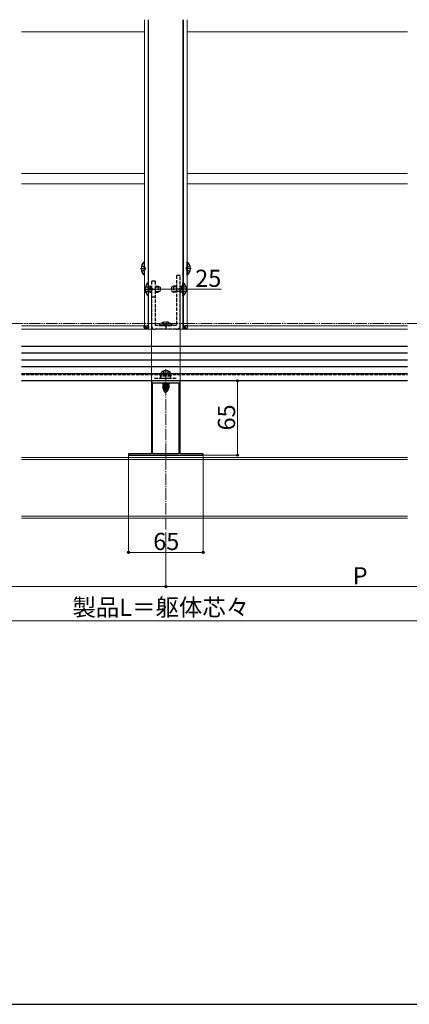
# Model space of a CAD drawing. Extents: x 0 to 1750, y 0 to 2623.
# Drawn here: x 772 to 1112, y 0 to 861 of the extents above; entities that cross this region are included whole.
import ezdxf

# ---------------------------------------------------------------- set-up
doc = ezdxf.new("R2010")
doc.units = 0
for name, pattern in [('YCENTER_1', [13, 10, -1, 1, -1]), ('YDIVIDE_1', [15, 10, -1, 1, -1, 1, -1]), ('YHIDDEN_1', [4, 3, -1])]:
    doc.linetypes.add(name, pattern=pattern)
for name, color, linetype, lineweight in [('YKK_11', 7, 'CONTINUOUS', 30), ('YKK_12', 2, 'CONTINUOUS', 13), ('YKK_13', 4, 'CONTINUOUS', 30), ('YKK_D', 6, 'CONTINUOUS', 13), ('YKK_ZWAK', 7, 'CONTINUOUS', 30)]:
    doc.layers.add(name, color=color, linetype=linetype, lineweight=lineweight)
doc.styles.add('text-b', font='txt')

msp = doc.modelspace()

# ---------------------------------------------------------------- linework, layer by layer
at = {"layer": 'YKK_11', "linetype": 'ByBlock', "lineweight": -2, "ltscale": 0.5}
for p, q in [((898.54, 545), (886.5, 545)), ((886.5, 545), (886.5, 481.2)), ((887.5, 481.2), (887.5, 543)), ((887.5, 543), (910.5, 543)), ((898.73, 544.88), (898.54, 545)), ((899.27, 544.88), (898.73, 544.88)), ((899.46, 545), (899.27, 544.88)), ((911.5, 545), (899.46, 545)), ((910.5, 543), (910.5, 481.2)), ((911.5, 481.2), (911.5, 545)), ((873.54, 481.2), (866.5, 481.2)), ((866.5, 481.2), (866.5, 480)), ((866.5, 480), (931.5, 480)), ((873.73, 481.08), (873.54, 481.2)), ((874.27, 481.08), (873.73, 481.08)), ((874.46, 481.2), (874.27, 481.08)), ((886.5, 481.2), (874.46, 481.2)), ((910.5, 481.2), (887.5, 481.2)), ((923.54, 481.2), (911.5, 481.2)), ((923.73, 481.08), (923.54, 481.2)), ((924.27, 481.08), (923.73, 481.08)), ((924.46, 481.2), (924.27, 481.08)), ((931.5, 481.2), (924.46, 481.2)), ((931.5, 480), (931.5, 481.2))]:
    msp.add_line(p, q, dxfattribs=at)
at = {"layer": 'YKK_12'}
for p, q in [((880.5, 860.5), (880.5, 593)), ((914.3, 860.5), (914.3, 630.86)), ((917.5, 860.5), (917.5, 593)), ((883.7, 860.5), (883.7, 630.86)), ((884, 860.5), (884, 590)), ((914, 860.5), (914, 590)), ((880.5, 850), (773, 850)), ((1110, 850), (917.5, 850)), ((880.5, 726), (773, 726)), ((1110, 726), (917.5, 726)), ((880.5, 717), (773, 717)), ((1110, 717), (917.5, 717)), ((883.7, 619.14), (883.7, 593)), ((914.3, 619.14), (914.3, 593)), ((880.5, 593), (773, 593)), ((773, 590), (1110, 590)), ((880.5, 593), (884, 593)), ((914, 590), (884, 590)), ((914, 593), (917.5, 593)), ((1110, 593), (917.5, 593)), ((773, 545), (1110, 545)), ((773, 478), (1110, 478)), ((773, 476), (1110, 476)), ((773, 426.6), (1110, 426.6)), ((773, 425), (1110, 425))]:
    msp.add_line(p, q, dxfattribs=at)
at = {"layer": 'YKK_12', "linetype": 'YHIDDEN_1'}
for p, q in [((773, 569), (1110, 569)), ((773, 550), (1110, 550))]:
    msp.add_line(p, q, dxfattribs=at)
at = {"layer": 'YKK_12', "linetype": 'YCENTER_1'}
msp.add_line((899, 555), (899, 414), dxfattribs=at)
at = {"layer": 'YKK_13', "linetype": 'YHIDDEN_1'}
for p, q in [((877.92, 645.5), (880.63, 644.15)), ((920.08, 645.5), (917.37, 644.15)), ((877.92, 640.5), (880.63, 641.86)), ((881.24, 643), (880.63, 644.15)), ((881.24, 643), (880.63, 641.86)), ((908.3, 637), (908.3, 593.2)), ((911.5, 637), (908.3, 637)), ((911.5, 593.2), (911.5, 637)), ((916.76, 643), (917.37, 644.15)), ((916.76, 643), (917.37, 641.86)), ((920.08, 640.5), (917.37, 641.86)), ((886.5, 632), (886.5, 593.2)), ((889.7, 632), (886.5, 632)), ((889.7, 632), (889.7, 593.2)), ((881.42, 627.5), (884.13, 626.15)), ((881.42, 622.5), (884.13, 623.86)), ((884.74, 625), (884.13, 626.15)), ((884.74, 625), (884.13, 623.86)), ((885.4, 627.07), (884.48, 627.26)), ((885.4, 622.93), (884.48, 622.74)), ((885.4, 627.5), (884.8, 627.28)), ((885.4, 622.5), (884.8, 622.72)), ((885.4, 627.5), (885.4, 622.5)), ((885.4, 627.5), (886.5, 627.5)), ((885.4, 627.07), (886.5, 627.07)), ((885.4, 622.93), (886.5, 622.93)), ((885.4, 622.5), (886.5, 622.5)), ((889.7, 627.5), (892.3, 627.5)), ((889.7, 627.07), (893.22, 627.07)), ((889.7, 622.93), (893.22, 622.93)), ((889.7, 622.5), (892.3, 622.5)), ((892.3, 627.5), (894, 626.7)), ((892.3, 627.5), (892.3, 622.5)), ((894, 623.3), (892.3, 622.5)), ((894, 626.7), (894, 623.3)), ((905.7, 627.5), (904, 626.7)), ((904, 626.7), (904, 623.3)), ((904, 623.3), (905.7, 622.5)), ((908.3, 627.07), (904.78, 627.07)), ((908.3, 622.93), (904.78, 622.93)), ((908.3, 627.5), (905.7, 627.5)), ((905.7, 627.5), (905.7, 622.5)), ((908.3, 622.5), (905.7, 622.5)), ((911.5, 623), (908.3, 623)), ((912.6, 627.5), (911.5, 627.5)), ((912.6, 627.07), (911.5, 627.07)), ((912.6, 622.93), (911.5, 622.93)), ((912.6, 622.5), (911.5, 622.5)), ((912.6, 627.5), (912.6, 622.5)), ((912.6, 627.5), (913.2, 627.28)), ((912.6, 627.07), (913.52, 627.26)), ((912.6, 622.93), (913.52, 622.74)), ((912.6, 622.5), (913.2, 622.72)), ((913.26, 625), (913.87, 626.15)), ((913.26, 625), (913.87, 623.86)), ((916.58, 627.5), (913.87, 626.15)), ((916.58, 622.5), (913.87, 623.86)), ((889.7, 618), (886.5, 618)), ((896.5, 595.78), (897.85, 593.07)), ((901.5, 595.78), (900.14, 593.07)), ((908.3, 593.2), (889.7, 593.2)), ((908.3, 590), (889.7, 590)), ((893.1, 593.45), (893.1, 593.2)), ((904.9, 593.45), (893.1, 593.45)), ((893.1, 593.2), (904.9, 593.2)), ((899, 592.46), (897.85, 593.07)), ((899, 592.46), (900.14, 593.07)), ((904.9, 593.45), (904.9, 593.2)), ((896.5, 550.8), (894.25, 549.98)), ((895, 551.3), (895.14, 552.1)), ((903, 551.3), (895, 551.3)), ((895, 551.3), (895.09, 550.8)), ((902.91, 550.8), (895.09, 550.8)), ((901.5, 550.8), (896.5, 550.8)), ((896.74, 553.29), (897.85, 551.06)), ((897.85, 551.06), (899, 550.45)), ((900.14, 551.06), (899, 550.45)), ((901.26, 553.29), (900.14, 551.06)), ((901.5, 550.8), (903.75, 549.98)), ((903, 551.3), (902.86, 552.1)), ((903, 551.3), (902.91, 550.8)), ((889, 547.3), (909, 547.3)), ((903.75, 549.98), (894.25, 549.98)), ((894.78, 547.3), (894.25, 549.98)), ((903.55, 548.99), (894.45, 548.99)), ((894.78, 547.3), (903.22, 547.3)), ((903.22, 547.3), (903.75, 549.98))]:
    msp.add_line(p, q, dxfattribs=at)
at = {"layer": 'YKK_13'}
for p, q in [((880.25, 648.9), (880.5, 648.9)), ((880.25, 648.9), (880.25, 637.1)), ((880.5, 637.1), (880.5, 648.9)), ((917.5, 637.1), (917.5, 648.9)), ((917.75, 648.9), (917.5, 648.9)), ((917.75, 648.9), (917.75, 637.1)), ((880.25, 637.1), (880.5, 637.1)), ((917.75, 637.1), (917.5, 637.1)), ((883.75, 630.9), (884, 630.9)), ((883.75, 630.9), (883.75, 619.1)), ((884, 619.1), (884, 630.9)), ((914, 619.1), (914, 630.9)), ((914.25, 630.9), (914, 630.9)), ((914.25, 630.9), (914.25, 619.1)), ((883.75, 619.1), (884, 619.1)), ((914.25, 619.1), (914, 619.1)), ((880.1, 591.44), (880, 593)), ((880, 593), (880.3, 593)), ((880.3, 593), (880.39, 591.44)), ((880.3, 593), (881.7, 593)), ((882.61, 590.5), (881.09, 590.5)), ((881.7, 592), (881.7, 593)), ((881.7, 593), (882.2, 593)), ((883.7, 593), (882.2, 593)), ((882.2, 591.5), (883.31, 591.5)), ((884, 590.5), (882.61, 590.5)), ((883.31, 591.44), (883.31, 591.5)), ((883.31, 591.5), (883.61, 591.5)), ((883.61, 591.5), (883.6, 591.44)), ((883.64, 592), (883.61, 591.5)), ((883.64, 592), (883.7, 593)), ((883.7, 593), (884, 593)), ((884, 593), (883.9, 591.44)), ((884, 593), (884, 593)), ((914, 593), (914.1, 591.44)), ((914.3, 593), (914, 593)), ((914, 593), (914, 593)), ((914, 590.5), (915.39, 590.5)), ((914.36, 592), (914.3, 593)), ((914.3, 593), (915.8, 593)), ((914.36, 592), (914.39, 591.5)), ((914.39, 591.5), (914.4, 591.44)), ((914.69, 591.5), (914.39, 591.5)), ((915.8, 591.5), (914.69, 591.5)), ((914.69, 591.44), (914.69, 591.5)), ((915.39, 590.5), (916.91, 590.5)), ((916.3, 593), (915.8, 593)), ((917.7, 593), (916.3, 593)), ((916.3, 592), (916.3, 593)), ((917.7, 593), (917.61, 591.44)), ((918, 593), (917.7, 593)), ((917.9, 591.44), (918, 593)), ((1110, 575), (773, 575)), ((1110, 569), (773, 569)), ((1110, 563), (773, 563)), ((1110, 557), (773, 557)), ((1110, 551), (773, 551)), ((1110, 545), (773, 545)), ((896.5, 543), (896.5, 538.7)), ((896.9, 541.75), (901.1, 542.45)), ((901.1, 542.35), (896.9, 541.65)), ((896.93, 543), (896.93, 541.77)), ((896.99, 543), (897.45, 542.73)), ((898.63, 543), (897.45, 542.73)), ((900.55, 542.77), (897.45, 542.07)), ((897.45, 542.73), (897.45, 542.07)), ((900.55, 543), (900.55, 542.77)), ((901.1, 542.45), (900.55, 542.77)), ((901.1, 542.35), (900.55, 542.03)), ((901.07, 543), (901.07, 542.47)), ((901.07, 542.33), (901.07, 541.07)), ((901.1, 542.45), (901.1, 542.35)), ((901.5, 543), (901.5, 538.7)), ((897.3, 538.7), (896.5, 538.7)), ((897.3, 537), (896.5, 538.7)), ((896.9, 541.75), (897.45, 542.07)), ((896.9, 541.75), (896.9, 541.65)), ((896.9, 541.65), (897.45, 541.33)), ((896.9, 540.35), (899.93, 540.85)), ((899.9, 540.75), (896.9, 540.25)), ((896.9, 540.35), (897.45, 540.67)), ((896.9, 540.35), (896.9, 540.25)), ((896.9, 540.25), (897.45, 539.93)), ((896.93, 541.63), (896.93, 540.37)), ((896.93, 540.23), (896.93, 537.78)), ((897.3, 539.2), (897.45, 539.27)), ((897.3, 539.2), (897.3, 536.35)), ((899.58, 539.2), (897.3, 539.2)), ((898.26, 537.15), (897.3, 536.35)), ((898.85, 534.8), (897.3, 536.35)), ((900.55, 542.03), (897.45, 541.33)), ((900.55, 541.37), (897.45, 540.67)), ((897.45, 541.33), (897.45, 540.67)), ((899.84, 540.47), (897.45, 539.93)), ((897.45, 539.93), (897.45, 539.27)), ((899.7, 539.77), (897.45, 539.27)), ((899.63, 539.48), (897.92, 539.2)), ((898.26, 537.15), (898.1, 539.2)), ((899, 536.42), (898.26, 537.15)), ((899, 536.42), (898.85, 534.8)), ((898.85, 534.8), (899.15, 534.8)), ((899.91, 540.81), (899, 536.42)), ((899, 536.42), (899, 534.8)), ((900.33, 540.92), (899.15, 535.22)), ((900.4, 536.47), (899.15, 535.22)), ((899.15, 534.8), (900.7, 536.35)), ((899.15, 535.22), (899.15, 534.8)), ((899.58, 539.21), (899.5, 539.2)), ((900.33, 540.92), (901.1, 541.05)), ((901.1, 540.95), (900.39, 540.83)), ((900.4, 540.75), (900.4, 536.47)), ((900.55, 540.63), (900.4, 540.6)), ((900.55, 539.97), (900.4, 539.93)), ((901, 539.71), (900.4, 539.61)), ((901, 539.49), (900.4, 539.37)), ((900.7, 539.2), (900.4, 539.2)), ((900.4, 536.47), (900.7, 536.35)), ((900.55, 542.03), (900.55, 541.37)), ((901.1, 541.05), (900.55, 541.37)), ((901.1, 540.95), (900.55, 540.63)), ((900.55, 540.63), (900.55, 539.97)), ((901, 539.71), (900.55, 539.97)), ((901, 539.49), (900.7, 539.32)), ((900.7, 539.32), (900.7, 536.35)), ((901.5, 538.7), (900.7, 537)), ((901.5, 538.7), (900.7, 538.7)), ((901, 539.71), (901, 539.49)), ((901.07, 540.93), (901.07, 537.78)), ((901.1, 541.05), (901.1, 540.95))]:
    msp.add_line(p, q, dxfattribs=at)
at = {"layer": 'YKK_13', "linetype": 'YCENTER_1'}
for p, q in [((877, 643), (880.5, 643)), ((921, 643), (917.5, 643)), ((880.5, 625), (894.5, 625)), ((917.5, 625), (903.5, 625)), ((899, 596.7), (899, 590))]:
    msp.add_line(p, q, dxfattribs=at)
at = {"layer": 'YKK_13'}
for centre, radius, start, end in [((885.2, 643), 7.7, 129.98312, 230.01688), ((912.8, 643), 7.7, 309.98312, 50.01688), ((888.7, 625), 7.7, 129.98312, 230.01688), ((909.3, 625), 7.7, 309.98312, 50.01688), ((881.09, 591.5), 1, 183.5, 270), ((882.2, 592), 0.5, 180, 270), ((882.61, 591.5), 1, 270, 356.5), ((915.39, 591.5), 1, 183.5, 270), ((915.8, 592), 0.5, 270, 0), ((916.91, 591.5), 1, 270, 356.5), ((900.15, 540.75), 0.248, 0, 167.19096)]:
    msp.add_arc(centre, radius, start, end, dxfattribs=at)
at = {"layer": 'YKK_13', "linetype": 'YHIDDEN_1'}
for centre, radius, start, end in [((884.6, 627.85), 0.6, 180, 289.96957), ((884.6, 622.15), 0.6, 70.03043, 180), ((913.4, 627.85), 0.6, 250.03043, 0), ((913.4, 622.15), 0.6, 0, 109.96957), ((899, 588.5), 7.7, 39.98312, 140.01688), ((889.7, 593.2), 3.2, 180, 270), ((908.3, 593.2), 3.2, 270, 0), ((896.03, 551.94), 0.9, 122.05588, 170), ((899, 547.2), 6.5, 57.94412, 122.05588), ((901.97, 551.94), 0.9, 10, 57.94412)]:
    msp.add_arc(centre, radius, start, end, dxfattribs=at)
at = {"layer": 'YKK_13'}
for centre, major_axis, ratio, start_param, end_param in [((881.09, 591.5), (0, -1), 0.7, 4.773476, 6.283185), ((882.61, 591.5), (0, -1), 0.7, 0, 1.50971), ((882.61, 591.5), (-1.3, 0), 0.769231, 1.570796, 3.080506)]:
    msp.add_ellipse(centre, major_axis=major_axis, ratio=ratio, start_param=start_param, end_param=end_param, dxfattribs=at)
at = {"layer": 'YKK_13', "extrusion": (0, 0, -1)}
for centre, major_axis, ratio, start_param, end_param in [((915.39, 591.5), (1.3, 0), 0.769231, 1.570796, 3.080506), ((915.39, 591.5), (0, -1), 0.7, 0, 1.50971), ((916.91, 591.5), (0, -1), 0.7, 4.773476, 6.283185)]:
    msp.add_ellipse(centre, major_axis=major_axis, ratio=ratio, start_param=start_param, end_param=end_param, dxfattribs=at)
at = {"layer": 'YKK_D'}
for p, q in [((886.5, 545.7), (886.5, 626)), ((886.5, 625), (911.5, 625)), ((911.5, 545.7), (911.5, 626)), ((911.5, 625), (947.39, 625)), ((912.2, 545), (962.5, 545)), ((961.5, 545), (961.5, 480)), ((866.5, 479.3), (866.5, 394)), ((931.5, 479.3), (931.5, 394)), ((932.2, 480), (962.5, 480)), ((899, 412.5), (899, 364)), ((899, 412.5), (899, 364)), ((866.5, 395), (931.5, 395)), ((559, 365), (899, 365)), ((899, 365), (1239, 365)), ((219, 335), (1579, 335))]:
    msp.add_line(p, q, dxfattribs=at)
at = {"layer": 'YKK_D', "linetype": 'YDIVIDE_1'}
msp.add_line((1614.5, 595), (69.83, 595), dxfattribs=at)
at = {"layer": 'YKK_D', "linetype": 'ByBlock', "lineweight": -2}
for centre in [(886.5, 625), (911.5, 625), (961.5, 545), (961.5, 480), (866.5, 395), (931.5, 395), (899, 365), (899, 365)]:
    msp.add_circle(centre, 0.875, dxfattribs=at)
at = {"layer": 'YKK_ZWAK'}
msp.add_line((0, 0), (1750, 0), dxfattribs=at)

# ---------------------------------------------------------------- texts
at = {"layer": 'YKK_D', "style": 'text-b'}
for s, p in [('25', (924.68, 627)), ('65', (888.05, 397)), ('P', (1062.1, 367)), ('製品L＝躯体芯々', (817.48, 339.47))]:
    msp.add_text(s, height=15, dxfattribs=at).set_placement(p)
msp.add_text('65', height=15, rotation=90, dxfattribs=at).set_placement((959.5, 501.55))

doc.saveas('drawing.dxf')
